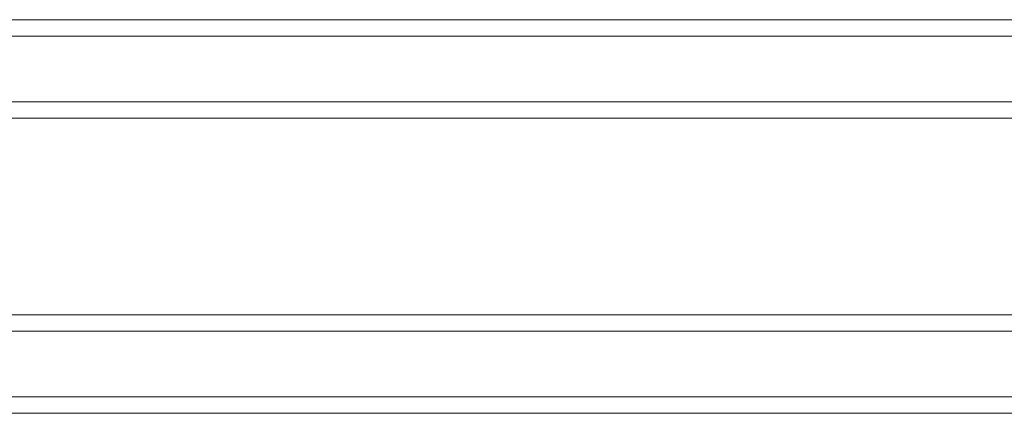
# Model space of a CAD drawing. Units: millimetres. Extents: x 9 to 208, y 6 to 265.
# Drawn here: x 119 to 131, y 71 to 76 of the extents above; entities that cross this region are included whole.
import ezdxf

# ---------------------------------------------------------------- set-up
doc = ezdxf.new("R2010")
doc.units = ezdxf.units.MM
doc.layers.add('00', color=7, linetype='Continuous', lineweight=0)

msp = doc.modelspace()

# ---------------------------------------------------------------- linework, layer by layer
at = {"layer": '00', "lineweight": 9}
for p, q in [((127.823, 75.614), (111.862, 75.614)), ((127.823, 75.614), (142.644, 75.614)), ((127.823, 75.414), (111.662, 75.414)), ((127.823, 75.414), (142.844, 75.414)), ((127.823, 74.614), (111.662, 74.614)), ((127.823, 74.614), (142.844, 74.614)), ((111.862, 74.414), (127.823, 74.414)), ((142.644, 74.414), (127.823, 74.414)), ((111.862, 72.014), (127.823, 72.014)), ((142.644, 72.014), (127.823, 72.014)), ((127.823, 71.814), (111.662, 71.814)), ((127.823, 71.814), (142.844, 71.814)), ((127.823, 71.014), (111.662, 71.014)), ((127.823, 71.014), (142.844, 71.014)), ((127.823, 70.814), (111.862, 70.814)), ((127.823, 70.814), (142.644, 70.814))]:
    msp.add_line(p, q, dxfattribs=at)

doc.saveas('drawing.dxf')
